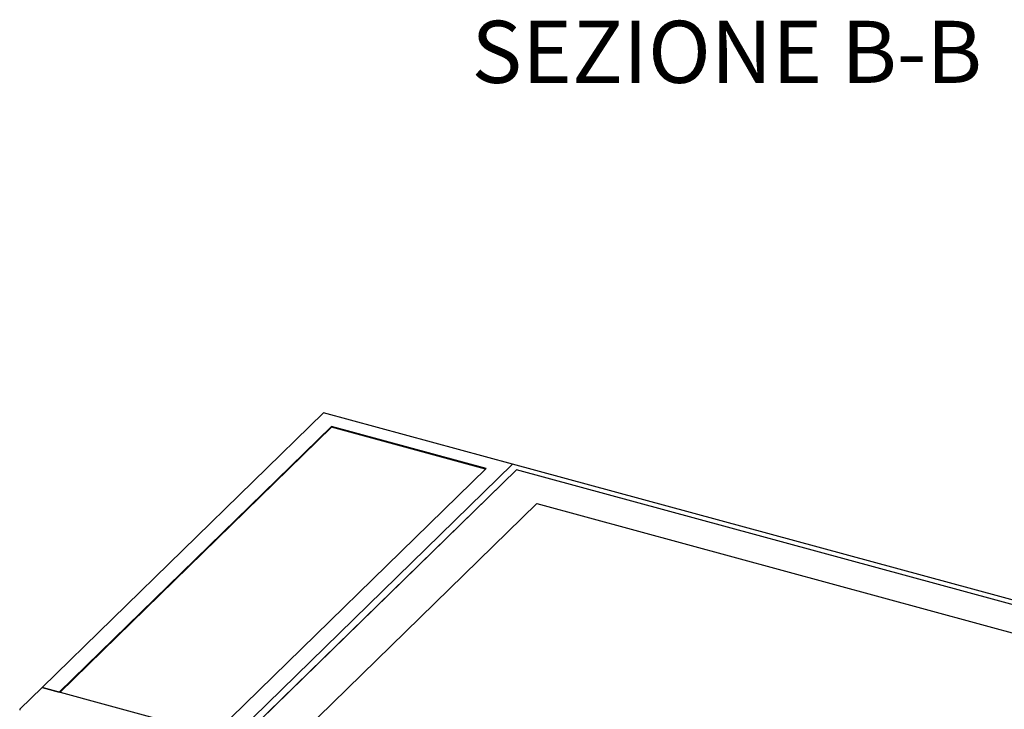
# Model space of a CAD drawing. Units: millimetres. Extents: x 36 to 371, y 45 to 275.
# Drawn here: x 236 to 299, y 115 to 160 of the extents above; entities that cross this region are included whole.
import ezdxf

# ---------------------------------------------------------------- set-up
doc = ezdxf.new("R2010")
doc.units = ezdxf.units.MM
doc.layers.add('FORMAT', color=7, linetype='Continuous')
doc.styles.add('SLDTEXTSTYLE2', font='TXT', dxfattribs={"width": 0.7})

msp = doc.modelspace()

# ---------------------------------------------------------------- linework, layer by layer
at = {"color": 7, "linetype": 'Continuous', "lineweight": 25}
for p, q in [((255.6761, 134.4319), (237.5625, 116.7525)), ((267.8369, 131.1269), (255.6761, 134.4319)), ((256.1983, 133.5621), (238.668, 116.452)), ((256.1983, 133.5085), (238.711, 116.4404)), ((266.148, 130.858), (256.1983, 133.5621)), ((256.1983, 133.5085), (256.1983, 133.5621)), ((266.105, 130.8161), (256.1983, 133.5085)), ((248.6177, 113.7479), (266.148, 130.858)), ((267.8369, 131.1269), (249.4607, 113.1912)), ((249.7232, 113.4475), (267.8369, 131.1269)), ((268.101, 130.7639), (251.2125, 114.2802)), ((251.6208, 114.6788), (268.101, 130.7639)), ((370.6505, 103.1844), (267.8369, 131.1269)), ((369.9196, 103.0918), (268.101, 130.7639)), ((269.4064, 128.5893), (254.3846, 113.9276)), ((269.4064, 128.5893), (365.6974, 102.4195)), ((236.1332, 115.3575), (237.5625, 116.7525)), ((237.5625, 116.7525), (238.668, 116.452)), ((249.7232, 113.4475), (237.5625, 116.7525))]:
    msp.add_line(p, q, dxfattribs=at)
at = {"color": 7, "linetype": 'Continuous', "lineweight": 25, "flags": 128}
msp.add_lwpolyline([(236.1332, 115.3575), (236.1286, 115.3516), (236.1263, 115.3454), (236.1264, 115.3391), (236.1288, 115.333), (236.1336, 115.3271), (236.1404, 115.3219), (236.1491, 115.3175), (236.1593, 115.314)], dxfattribs=at)

# ---------------------------------------------------------------- texts
at = {"layer": 'FORMAT', "insert": (281.6199, 159.6748), "char_height": 4, "attachment_point": 2, "style": 'SLDTEXTSTYLE2'}
msp.add_mtext('SEZIONE B-B', dxfattribs=at)

doc.saveas('drawing.dxf')
